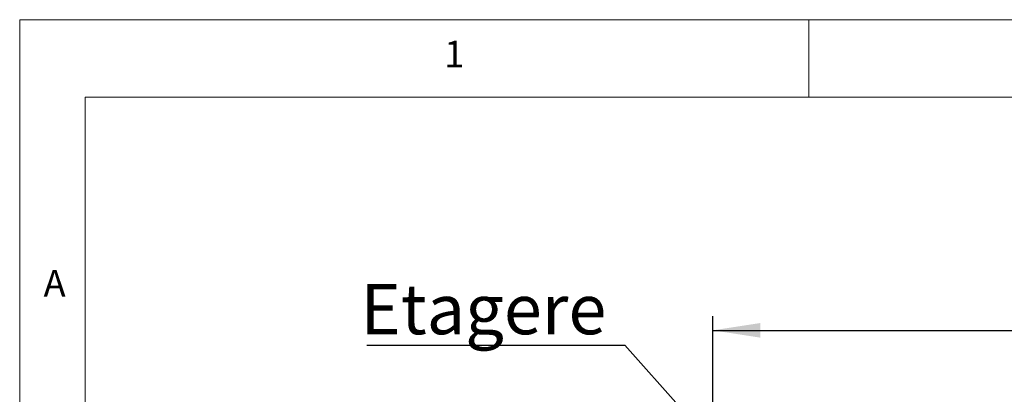
# Paper-space layout 'GNKD+Etagere' of a CAD drawing. Units: millimetres. Extents: x 5 to 415, y 5 to 292.
# Drawn here: x 5 to 74, y 266 to 292 of the extents above; entities that cross this region are included whole.
import ezdxf

# ---------------------------------------------------------------- set-up
doc = ezdxf.new("R2010")
doc.units = ezdxf.units.MM
doc.layers.add('BEMAßUNG', color=96, linetype='Continuous')
doc.layers.add('SLD-0', color=179, linetype='Continuous')
doc.styles.add('SLDTEXTSTYLE0', font='TXT', dxfattribs={"width": 0.75})
doc.styles.add('SLDTEXTSTYLE2', font='TXT', dxfattribs={"width": 0.96})
doc.dimstyles.new('SLDDIMSTYLE1', dxfattribs={"dimtxt": 3.5, "dimasz": 3.302, "dimexe": 0, "dimexo": 0.0625, "dimgap": 0.875, "dimtad": 1, "dimdec": 0, "dimlfac": 16, "dimrnd": 1e-09, "dimzin": 12, "dimdsep": 46, "dimtxsty": 'SLDTEXTSTYLE0', "dimblk1": 'NONE', "dimblk2": 'NONE', "dimsah": 1, "dimcen": 0.09, "dimadec": 0, "dimazin": 3, "dimtfac": 1, "dimtofl": 0, "dimtmove": 0, "dimatfit": 3, "dimldrblk": 'NONE', "dimfxl": 0, "dimfrac": 2, "dimtolj": 1, "dimtzin": 12, "dimarcsym": 0})

# ---------------------------------------------------------------- blocks, each defined once
blk = doc.blocks.new('SW_NOTE_0_34')
at = {"layer": 'BEMAßUNG', "color": 0, "insert": (0, 72.2), "char_height": 56, "attachment_point": 1, "style": 'SLDTEXTSTYLE0'}
blk.add_mtext('Etagere', dxfattribs=at)
blk = doc.blocks.new('SW_NOTE_12')
at = {"layer": 'BEMAßUNG'}
blk.add_line((-287.9, 0), (0, 0), dxfattribs=at)
at = {"layer": 'BEMAßUNG', "color": 96}
blk.add_blockref('SW_NOTE_0_34', (-294.9, -4), dxfattribs=at)
blk = doc.blocks.new('_D_19')
at = {"layer": 'BEMAßUNG'}
for p, q in [((53.311, 263.404), (53.311, 271.318)), ((139.936, 263.404), (139.936, 271.318)), ((53.311, 270.318), (139.936, 270.318))]:
    blk.add_line(p, q, dxfattribs=at)
for points in [[(53.311, 270.318), (56.613, 269.81), (56.613, 270.826)], [(139.936, 270.318), (136.634, 270.826), (136.634, 269.81)]]:
    blk.add_solid(points, dxfattribs=at)
at = {"layer": 'BEMAßUNG', "insert": (91.643, 274.567), "char_height": 3.5, "attachment_point": 1, "style": 'SLDTEXTSTYLE2'}
blk.add_mtext('1386', dxfattribs=at)
blk = doc.blocks.new('_None')

psp = doc.layouts.new('GNKD+Etagere')

# ---------------------------------------------------------------- linework, layer by layer
at = {"layer": 'BEMAßUNG'}
psp.add_line((51.115, 264.87), (47.185, 269.281), dxfattribs=at)
at = {"layer": 'SLD-0', "color": 179, "linetype": 'Continuous', "lineweight": 18}
for p, q in [((415, 292), (5, 292)), ((5, 292), (5, 5)), ((60, 286.587), (60, 292)), ((410, 286.587), (9.567, 286.587)), ((9.567, 286.587), (9.567, 9.587))]:
    psp.add_line(p, q, dxfattribs=at)

# ---------------------------------------------------------------- block references
at = {"color": 7, "linetype": 'Continuous', "xscale": 0.0625, "yscale": 0.0625, "zscale": 0.0625}
psp.add_blockref('SW_NOTE_12', (47.185, 269.281), dxfattribs=at)

# ---------------------------------------------------------------- texts
at = {"layer": 'SLD-0', "color": 179, "char_height": 1.852, "attachment_point": 1, "style": 'SLDTEXTSTYLE0'}
for s, insert in [('1', (34.583, 290.529)), ('1', (34.583, 290.529)), ('A', (6.667, 274.529)), ('A', (6.667, 274.529))]:
    psp.add_mtext(s, dxfattribs=dict(at, insert=insert))

# ---------------------------------------------------------------- dimensions: what is measured, and where the dimension line sits
at = {"layer": 'BEMAßUNG'}
dim = psp.add_linear_dim(base=(53.311, 270.318), p1=(139.936, 262.404), p2=(53.311, 262.404), dimstyle='SLDDIMSTYLE1', dxfattribs=at)
dim.commit()
dim.dimension.update_dxf_attribs({"geometry": '_D_19', "text_midpoint": (96.816, 270.318), "dimtype": 160})

doc.saveas('drawing.dxf')
